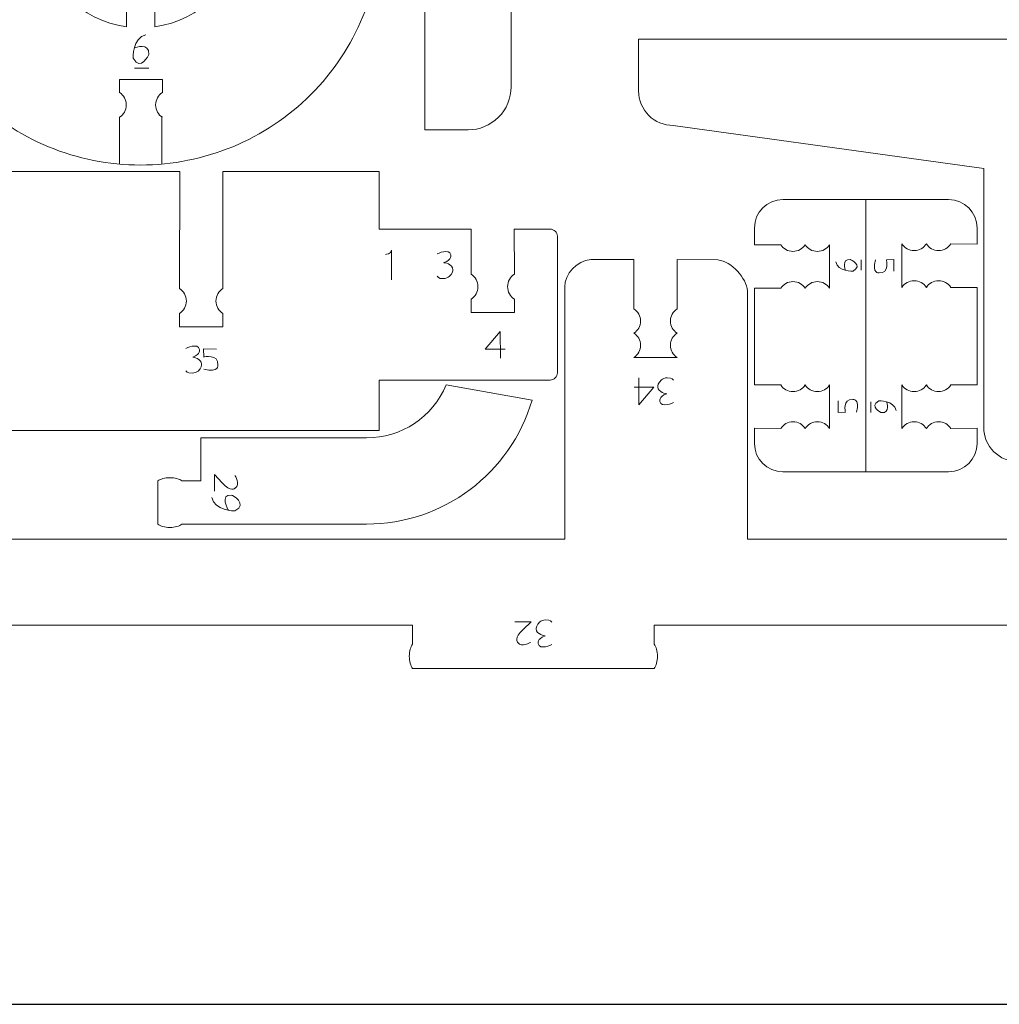
# Model space of a CAD drawing. Units: centimetres. Extents: x -25 to 25, y -32.5 to 32.5.
# Drawn here: x -8.9 to -2, y -32.5 to -25.6 of the extents above; entities that cross this region are included whole.
import ezdxf

# ---------------------------------------------------------------- set-up
doc = ezdxf.new("R2010")
doc.units = ezdxf.units.CM
doc.header["$MEASUREMENT"] = 0
doc.layers.add('Capa 1', color=7, linetype='Continuous')

msp = doc.modelspace()

# ---------------------------------------------------------------- linework, layer by layer
at = {"layer": 'Capa 1', "color": 254}
msp.add_lwpolyline([(-25, -32.5), (25, -32.5), (25, 32.5), (-25, 32.5), (-25, -32.5)], close=True, dxfattribs=at)
at = {"layer": 'Capa 1', "color": 250, "lineweight": 9}
for points, knots in [([(-8.01808, -26.60217), (-8.46598, -26.60247), (-8.89566, -26.42481), (-9.21255, -26.1083), (-9.21255, -26.1083), (-9.52948, -25.79179), (-9.70767, -25.3602), (-9.70797, -24.91229), (-9.70797, -24.91229), (-9.70823, -24.4644), (-9.53059, -24.03473), (-9.21407, -23.71781), (-9.21407, -23.71781), (-8.89755, -23.40089), (-8.46598, -23.2227), (-8.01808, -23.22243), (-8.01808, -23.22243), (-7.57017, -23.22213), (-7.14049, -23.39979), (-6.82359, -23.7163), (-6.82359, -23.7163), (-6.50668, -24.03282), (-6.32848, -24.4644), (-6.32818, -24.91229), (-6.32818, -24.91229), (-6.32793, -25.3602), (-6.50557, -25.78987), (-6.82209, -26.10679), (-6.82209, -26.10679), (-7.13857, -26.42369), (-7.57017, -26.6019), (-8.01808, -26.60217)], [0, 0, 0, 0, 0.1111111, 0.1111111, 0.1111111, 0.1111111, 0.2222222, 0.2222222, 0.2222222, 0.2222222, 0.3333333, 0.3333333, 0.3333333, 0.3333333, 0.4444444, 0.4444444, 0.4444444, 0.4444444, 0.5555556, 0.5555556, 0.5555556, 0.5555556, 0.6666667, 0.6666667, 0.6666667, 0.6666667, 0.7777778, 0.7777778, 0.7777778, 0.7777778, 1, 1, 1, 1]), ([(-8.11808, -25.63042), (-8.43847, -25.58621), (-8.69202, -25.3327), (-8.73623, -25.01231), (-8.73623, -25.01231), (-8.73623, -25.01231), (-8.55899, -25.01231), (-8.55899, -25.01231), (-8.55899, -25.01231), (-8.51792, -25.23589), (-8.34166, -25.41215), (-8.11808, -25.45322), (-8.11808, -25.45322), (-8.11808, -25.45322), (-8.11808, -25.63042), (-8.11808, -25.63042)], [0, 0, 0, 0, 0.2, 0.2, 0.2, 0.2, 0.4, 0.4, 0.4, 0.4, 0.6, 0.6, 0.6, 0.6, 1, 1, 1, 1]), ([(-7.29993, -25.01231), (-7.34414, -25.3327), (-7.59769, -25.58621), (-7.91808, -25.63042), (-7.91808, -25.63042), (-7.91808, -25.63042), (-7.91808, -25.45322), (-7.91808, -25.45322), (-7.91808, -25.45322), (-7.6945, -25.41215), (-7.51824, -25.23589), (-7.47717, -25.01231), (-7.47717, -25.01231), (-7.47717, -25.01231), (-7.29993, -25.01231), (-7.29993, -25.01231)], [0, 0, 0, 0, 0.2, 0.2, 0.2, 0.2, 0.4, 0.4, 0.4, 0.4, 0.6, 0.6, 0.6, 0.6, 1, 1, 1, 1]), ([(-8.16608, -26.09252), (-8.16608, -26.09252), (-8.16619, -26.00092), (-8.16619, -26.00092), (-8.16619, -26.00092), (-8.16619, -26.00092), (-7.86474, -26.00092), (-7.86474, -26.00092), (-7.86474, -26.00092), (-7.86474, -26.00092), (-7.86474, -26.09254), (-7.86474, -26.09254)], [0, 0, 0, 0, 0.25, 0.25, 0.25, 0.25, 0.5, 0.5, 0.5, 0.5, 1, 1, 1, 1]), ([(-8.16608, -26.26705), (-8.13738, -26.24862), (-8.11836, -26.21642), (-8.11836, -26.17979), (-8.11836, -26.17979), (-8.11836, -26.14316), (-8.13738, -26.11096), (-8.16608, -26.09254)], [0, 0, 0, 0, 0.3333333, 0.3333333, 0.3333333, 0.3333333, 1, 1, 1, 1]), ([(-7.86474, -26.26705), (-7.89344, -26.24862), (-7.91246, -26.21642), (-7.91246, -26.17979), (-7.91246, -26.17979), (-7.91246, -26.14316), (-7.89344, -26.11096), (-7.86474, -26.09254)], [0, 0, 0, 0, 0.3333333, 0.3333333, 0.3333333, 0.3333333, 1, 1, 1, 1]), ([(-10.28699, -27.46962), (-10.28699, -27.46962), (-10.28829, -26.64862), (-10.28829, -26.64862), (-10.28829, -26.64862), (-10.28829, -26.64862), (-7.74352, -26.64862), (-7.74352, -26.64862), (-7.74352, -26.64862), (-7.74352, -26.64862), (-7.74481, -27.46961), (-7.74481, -27.46961)], [0, 0, 0, 0, 0.25, 0.25, 0.25, 0.25, 0.5, 0.5, 0.5, 0.5, 1, 1, 1, 1]), ([(-7.44046, -27.46961), (-7.44046, -27.46961), (-7.44046, -26.64862), (-7.44046, -26.64862), (-7.44046, -26.64862), (-7.44046, -26.64862), (-6.34308, -26.64862), (-6.34308, -26.64862), (-6.34308, -26.64862), (-6.34308, -26.64862), (-6.34308, -27.05269), (-6.34308, -27.05269), (-6.34308, -27.05269), (-6.34308, -27.05269), (-5.69657, -27.05269), (-5.69657, -27.05269), (-5.69657, -27.05269), (-5.69657, -27.05269), (-5.69657, -27.36862), (-5.69657, -27.36862)], [0, 0, 0, 0, 0.1666667, 0.1666667, 0.1666667, 0.1666667, 0.3333333, 0.3333333, 0.3333333, 0.3333333, 0.5, 0.5, 0.5, 0.5, 0.6666667, 0.6666667, 0.6666667, 0.6666667, 1, 1, 1, 1]), ([(-3.52155, -27.16225), (-3.52155, -27.16225), (-3.70623, -27.16225), (-3.70623, -27.16225), (-3.70623, -27.16225), (-3.70623, -27.16225), (-3.70623, -27.04493), (-3.70623, -27.04493), (-3.70623, -27.04493), (-3.70623, -26.93497), (-3.61627, -26.84501), (-3.50631, -26.84501), (-3.50631, -26.84501), (-3.50631, -26.84501), (-2.34184, -26.84501), (-2.34184, -26.84501), (-2.34184, -26.84501), (-2.23188, -26.84501), (-2.14192, -26.93497), (-2.14192, -27.04493), (-2.14192, -27.04493), (-2.14192, -27.04493), (-2.14192, -27.15764), (-2.14192, -27.15764), (-2.14192, -27.15764), (-2.14192, -27.15764), (-2.32675, -27.15612), (-2.32675, -27.15612)], [0, 0, 0, 0, 0.125, 0.125, 0.125, 0.125, 0.25, 0.25, 0.25, 0.25, 0.375, 0.375, 0.375, 0.375, 0.5, 0.5, 0.5, 0.5, 0.625, 0.625, 0.625, 0.625, 0.75, 0.75, 0.75, 0.75, 1, 1, 1, 1]), ([(-5.39222, -27.36862), (-5.39222, -27.36862), (-5.39351, -27.05269), (-5.39351, -27.05269), (-5.39351, -27.05269), (-5.39351, -27.05269), (-5.14098, -27.05269), (-5.14098, -27.05269), (-5.14098, -27.05269), (-5.12758, -27.05269), (-5.11473, -27.05803), (-5.10527, -27.06745), (-5.10527, -27.06745), (-5.0958, -27.07688), (-5.09048, -27.08982), (-5.09046, -27.10321), (-5.09046, -27.10321), (-5.09046, -27.10321), (-5.09046, -28.06282), (-5.09046, -28.06282), (-5.09046, -28.06282), (-5.09046, -28.07621), (-5.09584, -28.08909), (-5.10523, -28.09852), (-5.10523, -28.09852), (-5.11462, -28.10795), (-5.12758, -28.11334), (-5.14098, -28.11334), (-5.14098, -28.11334), (-5.14098, -28.11334), (-6.34308, -28.11334), (-6.34308, -28.11334), (-6.34308, -28.11334), (-6.34308, -28.11334), (-6.34308, -28.46693), (-6.34308, -28.46693)], [0, 0, 0, 0, 0.1, 0.1, 0.1, 0.1, 0.2, 0.2, 0.2, 0.2, 0.3, 0.3, 0.3, 0.3, 0.4, 0.4, 0.4, 0.4, 0.5, 0.5, 0.5, 0.5, 0.6, 0.6, 0.6, 0.6, 0.7, 0.7, 0.7, 0.7, 0.8, 0.8, 0.8, 0.8, 1, 1, 1, 1]), ([(-3.52155, -27.16225), (-3.50342, -27.1905), (-3.47172, -27.20923), (-3.43565, -27.20923), (-3.43565, -27.20923), (-3.39958, -27.20923), (-3.36788, -27.1905), (-3.34974, -27.16225)], [0, 0, 0, 0, 0.3333333, 0.3333333, 0.3333333, 0.3333333, 1, 1, 1, 1]), ([(-3.34974, -27.16225), (-3.33161, -27.1905), (-3.29991, -27.20923), (-3.26384, -27.20923), (-3.26384, -27.20923), (-3.22777, -27.20923), (-3.19607, -27.1905), (-3.17794, -27.16225)], [0, 0, 0, 0, 0.3333333, 0.3333333, 0.3333333, 0.3333333, 1, 1, 1, 1]), ([(-2.67037, -27.15612), (-2.65224, -27.18437), (-2.62054, -27.2031), (-2.58447, -27.2031), (-2.58447, -27.2031), (-2.5484, -27.2031), (-2.5167, -27.18437), (-2.49856, -27.15612)], [0, 0, 0, 0, 0.3333333, 0.3333333, 0.3333333, 0.3333333, 1, 1, 1, 1]), ([(-2.49856, -27.15612), (-2.48043, -27.18437), (-2.44873, -27.2031), (-2.41266, -27.2031), (-2.41266, -27.2031), (-2.37659, -27.2031), (-2.34489, -27.18437), (-2.32675, -27.15612)], [0, 0, 0, 0, 0.3333333, 0.3333333, 0.3333333, 0.3333333, 1, 1, 1, 1]), ([(-5.69657, -27.36862), (-5.66758, -27.38724), (-5.64837, -27.41977), (-5.64837, -27.45676), (-5.64837, -27.45676), (-5.64837, -27.49375), (-5.66758, -27.52628), (-5.69657, -27.54488)], [0, 0, 0, 0, 0.3333333, 0.3333333, 0.3333333, 0.3333333, 1, 1, 1, 1]), ([(-5.39222, -27.36862), (-5.4212, -27.38724), (-5.44041, -27.41977), (-5.44041, -27.45676), (-5.44041, -27.45676), (-5.44041, -27.49375), (-5.4212, -27.52628), (-5.39222, -27.54488)], [0, 0, 0, 0, 0.3333333, 0.3333333, 0.3333333, 0.3333333, 1, 1, 1, 1]), ([(-3.52139, -27.46826), (-3.52139, -27.46826), (-3.70623, -27.46676), (-3.70623, -27.46676), (-3.70623, -27.46676), (-3.70623, -27.46676), (-3.70623, -28.14749), (-3.70623, -28.14749), (-3.70623, -28.14749), (-3.70623, -28.14749), (-3.52156, -28.14749), (-3.52156, -28.14749), (-3.52156, -28.14749), (-3.50343, -28.17575), (-3.47173, -28.19447), (-3.43566, -28.19447), (-3.43566, -28.19447), (-3.39959, -28.19447), (-3.36789, -28.17575), (-3.34975, -28.14749)], [0, 0, 0, 0, 0.1666667, 0.1666667, 0.1666667, 0.1666667, 0.3333333, 0.3333333, 0.3333333, 0.3333333, 0.5, 0.5, 0.5, 0.5, 0.6666667, 0.6666667, 0.6666667, 0.6666667, 1, 1, 1, 1]), ([(-3.52139, -27.46826), (-3.50325, -27.44), (-3.47155, -27.42127), (-3.43549, -27.42127), (-3.43549, -27.42127), (-3.39942, -27.42127), (-3.36772, -27.44), (-3.34958, -27.46826)], [0, 0, 0, 0, 0.3333333, 0.3333333, 0.3333333, 0.3333333, 1, 1, 1, 1]), ([(-3.34958, -27.46826), (-3.33145, -27.44), (-3.29974, -27.42127), (-3.26368, -27.42127), (-3.26368, -27.42127), (-3.22761, -27.42127), (-3.19591, -27.44), (-3.17777, -27.46826)], [0, 0, 0, 0, 0.3333333, 0.3333333, 0.3333333, 0.3333333, 1, 1, 1, 1]), ([(-2.67021, -27.46213), (-2.65207, -27.43387), (-2.62037, -27.41514), (-2.5843, -27.41514), (-2.5843, -27.41514), (-2.54824, -27.41514), (-2.51654, -27.43387), (-2.4984, -27.46213)], [0, 0, 0, 0, 0.3333333, 0.3333333, 0.3333333, 0.3333333, 1, 1, 1, 1]), ([(-2.4984, -27.46213), (-2.48026, -27.43387), (-2.44856, -27.41514), (-2.4125, -27.41514), (-2.4125, -27.41514), (-2.37643, -27.41514), (-2.34473, -27.43387), (-2.32659, -27.46213)], [0, 0, 0, 0, 0.3333333, 0.3333333, 0.3333333, 0.3333333, 1, 1, 1, 1]), ([(-2.32659, -27.46213), (-2.32659, -27.46213), (-2.14192, -27.46213), (-2.14192, -27.46213), (-2.14192, -27.46213), (-2.14192, -27.46213), (-2.14192, -28.14749), (-2.14192, -28.14749), (-2.14192, -28.14749), (-2.14192, -28.14749), (-2.32659, -28.14749), (-2.32659, -28.14749)], [0, 0, 0, 0, 0.25, 0.25, 0.25, 0.25, 0.5, 0.5, 0.5, 0.5, 1, 1, 1, 1]), ([(-7.74482, -27.46962), (-7.71583, -27.48824), (-7.69662, -27.52076), (-7.69662, -27.55776), (-7.69662, -27.55776), (-7.69662, -27.59476), (-7.71583, -27.62728), (-7.74482, -27.64588)], [0, 0, 0, 0, 0.3333333, 0.3333333, 0.3333333, 0.3333333, 1, 1, 1, 1]), ([(-7.44046, -27.46962), (-7.46945, -27.48824), (-7.48866, -27.52076), (-7.48866, -27.55776), (-7.48866, -27.55776), (-7.48866, -27.59476), (-7.46945, -27.62728), (-7.44046, -27.64588)], [0, 0, 0, 0, 0.3333333, 0.3333333, 0.3333333, 0.3333333, 1, 1, 1, 1]), ([(-5.69657, -27.54488), (-5.69657, -27.54488), (-5.69668, -27.6374), (-5.69668, -27.6374), (-5.69668, -27.6374), (-5.69668, -27.6374), (-5.39222, -27.6374), (-5.39222, -27.6374), (-5.39222, -27.6374), (-5.39222, -27.6374), (-5.39222, -27.54486), (-5.39222, -27.54486)], [0, 0, 0, 0, 0.25, 0.25, 0.25, 0.25, 0.5, 0.5, 0.5, 0.5, 1, 1, 1, 1]), ([(-7.74482, -27.64588), (-7.74482, -27.64588), (-7.74493, -27.7384), (-7.74493, -27.7384), (-7.74493, -27.7384), (-7.74493, -27.7384), (-7.44046, -27.7384), (-7.44046, -27.7384), (-7.44046, -27.7384), (-7.44046, -27.7384), (-7.44046, -27.64586), (-7.44046, -27.64586)], [0, 0, 0, 0, 0.25, 0.25, 0.25, 0.25, 0.5, 0.5, 0.5, 0.5, 1, 1, 1, 1]), ([(-7.72752, -28.82246), (-7.72752, -28.82246), (-7.59465, -28.82246), (-7.59465, -28.82246), (-7.59465, -28.82246), (-7.59465, -28.82246), (-7.59465, -28.51946), (-7.59465, -28.51946), (-7.59465, -28.51946), (-7.59465, -28.51946), (-6.43098, -28.51946), (-6.43098, -28.51946), (-6.43098, -28.51946), (-6.18658, -28.51937), (-5.96629, -28.37288), (-5.872, -28.14741), (-5.872, -28.14741), (-5.872, -28.14741), (-5.26769, -28.25346), (-5.26769, -28.25346), (-5.26769, -28.25346), (-5.41851, -28.77001), (-5.89288, -29.12516), (-6.43098, -29.12542), (-6.43098, -29.12542), (-6.43098, -29.12542), (-7.72752, -29.12546), (-7.72752, -29.12546)], [0, 0, 0, 0, 0.125, 0.125, 0.125, 0.125, 0.25, 0.25, 0.25, 0.25, 0.375, 0.375, 0.375, 0.375, 0.5, 0.5, 0.5, 0.5, 0.625, 0.625, 0.625, 0.625, 0.75, 0.75, 0.75, 0.75, 1, 1, 1, 1]), ([(-3.34975, -28.14749), (-3.33162, -28.17575), (-3.29992, -28.19447), (-3.26385, -28.19447), (-3.26385, -28.19447), (-3.22778, -28.19447), (-3.19608, -28.17575), (-3.17795, -28.14749)], [0, 0, 0, 0, 0.3333333, 0.3333333, 0.3333333, 0.3333333, 1, 1, 1, 1]), ([(-2.67021, -28.14749), (-2.65207, -28.17575), (-2.62037, -28.19447), (-2.5843, -28.19447), (-2.5843, -28.19447), (-2.54824, -28.19447), (-2.51654, -28.17575), (-2.4984, -28.14749)], [0, 0, 0, 0, 0.3333333, 0.3333333, 0.3333333, 0.3333333, 1, 1, 1, 1]), ([(-2.4984, -28.14749), (-2.48026, -28.17575), (-2.44856, -28.19447), (-2.4125, -28.19447), (-2.4125, -28.19447), (-2.37643, -28.19447), (-2.34473, -28.17575), (-2.32659, -28.14749)], [0, 0, 0, 0, 0.3333333, 0.3333333, 0.3333333, 0.3333333, 1, 1, 1, 1]), ([(-2.49824, -28.4535), (-2.4801, -28.42525), (-2.4484, -28.40652), (-2.41233, -28.40652), (-2.41233, -28.40652), (-2.37627, -28.40652), (-2.34456, -28.42525), (-2.32643, -28.4535), (-2.32643, -28.4535), (-2.32643, -28.4535), (-2.14176, -28.452), (-2.14176, -28.452), (-2.14176, -28.452), (-2.14176, -28.452), (-2.14192, -28.55815), (-2.14192, -28.55815), (-2.14192, -28.55815), (-2.14192, -28.6681), (-2.23188, -28.75806), (-2.34184, -28.75806), (-2.34184, -28.75806), (-2.34184, -28.75806), (-3.50631, -28.75806), (-3.50631, -28.75806), (-3.50631, -28.75806), (-3.61627, -28.75806), (-3.70623, -28.6681), (-3.70623, -28.55815), (-3.70623, -28.55815), (-3.70623, -28.55815), (-3.70624, -28.452), (-3.70624, -28.452), (-3.70624, -28.452), (-3.70624, -28.452), (-3.5214, -28.4535), (-3.5214, -28.4535), (-3.5214, -28.4535), (-3.50326, -28.42525), (-3.47156, -28.40652), (-3.4355, -28.40652), (-3.4355, -28.40652), (-3.39943, -28.40652), (-3.36773, -28.42525), (-3.34959, -28.4535)], [0, 0, 0, 0, 0.0833333, 0.0833333, 0.0833333, 0.0833333, 0.1666667, 0.1666667, 0.1666667, 0.1666667, 0.25, 0.25, 0.25, 0.25, 0.3333333, 0.3333333, 0.3333333, 0.3333333, 0.4166667, 0.4166667, 0.4166667, 0.4166667, 0.5, 0.5, 0.5, 0.5, 0.5833333, 0.5833333, 0.5833333, 0.5833333, 0.6666667, 0.6666667, 0.6666667, 0.6666667, 0.75, 0.75, 0.75, 0.75, 0.8333333, 0.8333333, 0.8333333, 0.8333333, 1, 1, 1, 1]), ([(-3.34959, -28.4535), (-3.33146, -28.42525), (-3.29975, -28.40652), (-3.26369, -28.40652), (-3.26369, -28.40652), (-3.22762, -28.40652), (-3.19592, -28.42525), (-3.17778, -28.4535)], [0, 0, 0, 0, 0.3333333, 0.3333333, 0.3333333, 0.3333333, 1, 1, 1, 1]), ([(-2.67005, -28.4535), (-2.65191, -28.42525), (-2.62021, -28.40652), (-2.58414, -28.40652), (-2.58414, -28.40652), (-2.54807, -28.40652), (-2.51637, -28.42525), (-2.49824, -28.4535)], [0, 0, 0, 0, 0.3333333, 0.3333333, 0.3333333, 0.3333333, 1, 1, 1, 1]), ([(-7.72752, -28.82246), (-7.74548, -28.80847), (-7.77687, -28.7992), (-7.81259, -28.7992), (-7.81259, -28.7992), (-7.8483, -28.7992), (-7.87969, -28.80847), (-7.89765, -28.82246)], [0, 0, 0, 0, 0.3333333, 0.3333333, 0.3333333, 0.3333333, 1, 1, 1, 1]), ([(-7.72752, -29.12546), (-7.74548, -29.13945), (-7.77687, -29.14872), (-7.81259, -29.14872), (-7.81259, -29.14872), (-7.8483, -29.14872), (-7.87969, -29.13945), (-7.89765, -29.12546)], [0, 0, 0, 0, 0.3333333, 0.3333333, 0.3333333, 0.3333333, 1, 1, 1, 1])]:
    msp.add_open_spline(points, degree=3, knots=knots, dxfattribs=at)
at = {"layer": 'Capa 1', "color": 250, "lineweight": 18}
for points, knots in [([(-6.15406, -24.47662), (-6.15406, -24.47662), (-6.02119, -24.47667), (-6.02119, -24.47667), (-6.02119, -24.47667), (-6.02119, -24.47667), (-6.02119, -26.35515), (-6.02119, -26.35515), (-6.02119, -26.35515), (-6.02119, -26.35515), (-5.71819, -26.35515), (-5.71819, -26.35515), (-5.71819, -26.35515), (-5.63781, -26.35519), (-5.56105, -26.32328), (-5.50414, -26.26646), (-5.50414, -26.26646), (-5.44727, -26.20963), (-5.41527, -26.13257), (-5.41523, -26.05215), (-5.41523, -26.05215), (-5.41523, -26.05215), (-5.41523, -24.77963), (-5.41523, -24.77963), (-5.41523, -24.77963), (-5.41115, -24.71222), (-5.42572, -24.57021), (-5.28706, -24.56717), (-5.28706, -24.56717), (-5.15424, -24.56426), (-4.64137, -24.56717), (-4.50849, -24.56717), (-4.50849, -24.56717), (-4.41754, -24.56864), (-4.32659, -24.4855), (-4.3158, -24.38453), (-4.3158, -24.38453), (-4.3158, -24.38453), (-4.3158, -24.08192), (-4.3158, -24.08192), (-4.3158, -24.08192), (-4.3158, -24.08192), (-4.66314, -24.08192), (-4.66314, -24.08192)], [0, 0, 0, 0, 0.0833333, 0.0833333, 0.0833333, 0.0833333, 0.1666667, 0.1666667, 0.1666667, 0.1666667, 0.25, 0.25, 0.25, 0.25, 0.3333333, 0.3333333, 0.3333333, 0.3333333, 0.4166667, 0.4166667, 0.4166667, 0.4166667, 0.5, 0.5, 0.5, 0.5, 0.5833333, 0.5833333, 0.5833333, 0.5833333, 0.6666667, 0.6666667, 0.6666667, 0.6666667, 0.75, 0.75, 0.75, 0.75, 0.8333333, 0.8333333, 0.8333333, 0.8333333, 1, 1, 1, 1]), ([(-5.03838, -29.23042), (-5.04048, -29.09756), (-5.0378, -27.59189), (-5.0378, -27.45901), (-5.0378, -27.45901), (-5.03927, -27.36806), (-4.95613, -27.27711), (-4.85516, -27.26632), (-4.85516, -27.26632), (-4.85516, -27.26632), (-4.55255, -27.26632), (-4.55255, -27.26632), (-4.55255, -27.26632), (-4.55255, -27.26632), (-4.55255, -27.61366), (-4.55255, -27.61366)], [0, 0, 0, 0, 0.2, 0.2, 0.2, 0.2, 0.4, 0.4, 0.4, 0.4, 0.6, 0.6, 0.6, 0.6, 1, 1, 1, 1]), ([(-4.24954, -27.61382), (-4.24954, -27.61382), (-4.24955, -27.26632), (-4.24955, -27.26632), (-4.24955, -27.26632), (-4.24955, -27.26632), (-3.96436, -27.26894), (-3.96436, -27.26894), (-3.96436, -27.26894), (-3.86345, -27.27885), (-3.76252, -27.4001), (-3.75514, -27.48573), (-3.75514, -27.48573), (-3.75514, -27.48573), (-3.75514, -29.23042), (-3.75514, -29.23042)], [0, 0, 0, 0, 0.2, 0.2, 0.2, 0.2, 0.4, 0.4, 0.4, 0.4, 0.6, 0.6, 0.6, 0.6, 1, 1, 1, 1]), ([(-4.55255, -27.78379), (-4.52458, -27.76583), (-4.50603, -27.73444), (-4.50603, -27.69872), (-4.50603, -27.69872), (-4.50603, -27.66301), (-4.52458, -27.63162), (-4.55255, -27.61366)], [0, 0, 0, 0, 0.3333333, 0.3333333, 0.3333333, 0.3333333, 1, 1, 1, 1]), ([(-4.24954, -27.78395), (-4.27752, -27.76599), (-4.29606, -27.7346), (-4.29606, -27.69889), (-4.29606, -27.69889), (-4.29606, -27.66317), (-4.27752, -27.63178), (-4.24954, -27.61382)], [0, 0, 0, 0, 0.3333333, 0.3333333, 0.3333333, 0.3333333, 1, 1, 1, 1]), ([(-4.55255, -27.95391), (-4.52458, -27.93595), (-4.50603, -27.90456), (-4.50603, -27.86885), (-4.50603, -27.86885), (-4.50603, -27.83314), (-4.52458, -27.80174), (-4.55255, -27.78379)], [0, 0, 0, 0, 0.3333333, 0.3333333, 0.3333333, 0.3333333, 1, 1, 1, 1]), ([(-4.24954, -27.95407), (-4.27752, -27.93611), (-4.29606, -27.90472), (-4.29606, -27.86901), (-4.29606, -27.86901), (-4.29606, -27.8333), (-4.27752, -27.80191), (-4.24954, -27.78395)], [0, 0, 0, 0, 0.3333333, 0.3333333, 0.3333333, 0.3333333, 1, 1, 1, 1]), ([(-12.19653, -28.47849), (-12.19653, -28.47849), (-12.19654, -28.13099), (-12.19654, -28.13099), (-12.19654, -28.13099), (-12.19654, -28.13099), (-11.91135, -28.13361), (-11.91135, -28.13361), (-11.91135, -28.13361), (-11.81044, -28.14352), (-11.70951, -28.26477), (-11.70213, -28.3504), (-11.70213, -28.3504), (-11.70213, -28.3504), (-11.70213, -29.12899), (-11.70213, -29.12899), (-11.70213, -29.12899), (-11.705, -29.25615), (-11.57329, -29.22748), (-11.50052, -29.23042), (-11.50052, -29.23042), (-11.50052, -29.23042), (-5.03838, -29.23042), (-5.03838, -29.23042)], [0, 0, 0, 0, 0.1428571, 0.1428571, 0.1428571, 0.1428571, 0.2857143, 0.2857143, 0.2857143, 0.2857143, 0.4285714, 0.4285714, 0.4285714, 0.4285714, 0.5714286, 0.5714286, 0.5714286, 0.5714286, 0.7142857, 0.7142857, 0.7142857, 0.7142857, 1, 1, 1, 1]), ([(-3.75514, -29.23042), (-3.75514, -29.23042), (-1.13847, -29.23042), (-1.13847, -29.23042), (-1.13847, -29.23042), (-1.05805, -29.23038), (-0.98133, -29.26225), (-0.92442, -29.31907), (-0.92442, -29.31907), (-0.86751, -29.3759), (-0.83555, -29.453), (-0.83547, -29.53338), (-0.83547, -29.53338), (-0.83547, -29.53338), (-0.83547, -29.83638), (-0.83547, -29.83638), (-0.83547, -29.83638), (-0.83547, -29.83638), (-3.56235, -29.83638), (-3.56235, -29.83638), (-3.56235, -29.83638), (-3.56235, -29.83638), (-4.41072, -29.83638), (-4.41072, -29.83638), (-4.41072, -29.83638), (-4.41072, -29.83638), (-4.41072, -29.96925), (-4.41072, -29.96925)], [0, 0, 0, 0, 0.125, 0.125, 0.125, 0.125, 0.25, 0.25, 0.25, 0.25, 0.375, 0.375, 0.375, 0.375, 0.5, 0.5, 0.5, 0.5, 0.625, 0.625, 0.625, 0.625, 0.75, 0.75, 0.75, 0.75, 1, 1, 1, 1]), ([(-6.10744, -29.96925), (-6.10744, -29.96925), (-6.10744, -29.83638), (-6.10744, -29.83638), (-6.10744, -29.83638), (-6.10744, -29.83638), (-11.19752, -29.83638), (-11.19752, -29.83638), (-11.19752, -29.83638), (-11.19752, -29.83638), (-11.19752, -29.96925), (-11.19752, -29.96925)], [0, 0, 0, 0, 0.25, 0.25, 0.25, 0.25, 0.5, 0.5, 0.5, 0.5, 1, 1, 1, 1]), ([(-6.10744, -30.13938), (-6.12143, -30.12142), (-6.1307, -30.09003), (-6.1307, -30.05431), (-6.1307, -30.05431), (-6.1307, -30.0186), (-6.12143, -29.98721), (-6.10744, -29.96925)], [0, 0, 0, 0, 0.3333333, 0.3333333, 0.3333333, 0.3333333, 1, 1, 1, 1]), ([(-4.41072, -30.13938), (-4.39673, -30.12142), (-4.38746, -30.09003), (-4.38746, -30.05431), (-4.38746, -30.05431), (-4.38746, -30.0186), (-4.39673, -29.98721), (-4.41072, -29.96925)], [0, 0, 0, 0, 0.3333333, 0.3333333, 0.3333333, 0.3333333, 1, 1, 1, 1])]:
    msp.add_open_spline(points, degree=3, knots=knots, dxfattribs=at)
at = {"layer": 'Capa 1', "color": 22, "lineweight": 5}
for points, knots in [([(-8.05893, -25.77787), (-8.05893, -25.77787), (-7.95509, -25.73732), (-7.96004, -25.82598), (-7.96004, -25.82598), (-7.96004, -25.82598), (-8.01523, -25.94775), (-8.07049, -25.85206), (-8.07049, -25.85206), (-8.07049, -25.85206), (-8.07543, -25.70699), (-7.98152, -25.68723)], [0, 0, 0, 0, 0.25, 0.25, 0.25, 0.25, 0.5, 0.5, 0.5, 0.5, 1, 1, 1, 1]), ([(-5.93471, -27.38338), (-5.93471, -27.38338), (-5.92748, -27.40186), (-5.89143, -27.40066), (-5.89143, -27.40066), (-5.87272, -27.40004), (-5.85932, -27.39335), (-5.8496, -27.3857), (-5.8496, -27.3857), (-5.8259, -27.367), (-5.82468, -27.33796), (-5.82468, -27.33796), (-5.82468, -27.33796), (-5.8259, -27.29625), (-5.88712, -27.28821), (-5.88712, -27.28821), (-5.88712, -27.28821), (-5.82716, -27.26592), (-5.83953, -27.23379), (-5.83953, -27.23379), (-5.83953, -27.23379), (-5.84817, -27.18436), (-5.93471, -27.22635), (-5.93471, -27.22635)], [0, 0, 0, 0, 0.1428571, 0.1428571, 0.1428571, 0.1428571, 0.2857143, 0.2857143, 0.2857143, 0.2857143, 0.4285714, 0.4285714, 0.4285714, 0.4285714, 0.5714286, 0.5714286, 0.5714286, 0.5714286, 0.7142857, 0.7142857, 0.7142857, 0.7142857, 1, 1, 1, 1]), ([(-3.06775, -27.3395), (-3.06775, -27.3395), (-3.09797, -27.2621), (-3.03189, -27.26579), (-3.03189, -27.26579), (-3.03189, -27.26579), (-2.94112, -27.30692), (-3.01245, -27.34811), (-3.01245, -27.34811), (-3.01245, -27.34811), (-3.12058, -27.3518), (-3.13531, -27.2818)], [0, 0, 0, 0, 0.25, 0.25, 0.25, 0.25, 0.5, 0.5, 0.5, 0.5, 1, 1, 1, 1]), ([(-2.77844, -27.26866), (-2.77844, -27.26866), (-2.75649, -27.36454), (-2.83059, -27.3589), (-2.83059, -27.3589), (-2.83059, -27.3589), (-2.8814, -27.36903), (-2.85658, -27.26866)], [0, 0, 0, 0, 0.3333333, 0.3333333, 0.3333333, 0.3333333, 1, 1, 1, 1]), ([(-2.7275, -27.34911), (-2.7275, -27.34911), (-2.727, -27.26566), (-2.727, -27.26566), (-2.727, -27.26566), (-2.727, -27.26566), (-2.77844, -27.26866), (-2.77844, -27.26866)], [0, 0, 0, 0, 0.3333333, 0.3333333, 0.3333333, 0.3333333, 1, 1, 1, 1]), ([(-5.45709, -27.89594), (-5.45709, -27.89594), (-5.59675, -27.89594), (-5.59675, -27.89594), (-5.59675, -27.89594), (-5.59675, -27.89594), (-5.4917, -27.77233), (-5.4917, -27.77233), (-5.4917, -27.77233), (-5.4917, -27.77233), (-5.49049, -27.96024), (-5.49049, -27.96024)], [0, 0, 0, 0, 0.25, 0.25, 0.25, 0.25, 0.5, 0.5, 0.5, 0.5, 1, 1, 1, 1]), ([(-7.69978, -28.04784), (-7.69978, -28.04784), (-7.69255, -28.06632), (-7.6565, -28.06512), (-7.6565, -28.06512), (-7.63779, -28.0645), (-7.62439, -28.05781), (-7.61467, -28.05016), (-7.61467, -28.05016), (-7.59097, -28.03146), (-7.58975, -28.00242), (-7.58975, -28.00242), (-7.58975, -28.00242), (-7.59097, -27.96071), (-7.65219, -27.95267), (-7.65219, -27.95267), (-7.65219, -27.95267), (-7.59223, -27.93038), (-7.6046, -27.89825), (-7.6046, -27.89825), (-7.6046, -27.89825), (-7.61324, -27.84882), (-7.69978, -27.89081), (-7.69978, -27.89081)], [0, 0, 0, 0, 0.1428571, 0.1428571, 0.1428571, 0.1428571, 0.2857143, 0.2857143, 0.2857143, 0.2857143, 0.4285714, 0.4285714, 0.4285714, 0.4285714, 0.5714286, 0.5714286, 0.5714286, 0.5714286, 0.7142857, 0.7142857, 0.7142857, 0.7142857, 1, 1, 1, 1]), ([(-7.48574, -27.89547), (-7.48574, -27.89547), (-7.57721, -27.89492), (-7.57721, -27.89492), (-7.57721, -27.89492), (-7.57721, -27.89492), (-7.57392, -27.9513), (-7.57392, -27.9513)], [0, 0, 0, 0, 0.3333333, 0.3333333, 0.3333333, 0.3333333, 1, 1, 1, 1]), ([(-7.57392, -27.9513), (-7.57392, -27.9513), (-7.46883, -27.92724), (-7.47501, -28.00847), (-7.47501, -28.00847), (-7.47501, -28.00847), (-7.4639, -28.06416), (-7.57392, -28.03695)], [0, 0, 0, 0, 0.3333333, 0.3333333, 0.3333333, 0.3333333, 1, 1, 1, 1]), ([(-4.55211, -28.16285), (-4.55211, -28.16285), (-4.41245, -28.16285), (-4.41245, -28.16285), (-4.41245, -28.16285), (-4.41245, -28.16285), (-4.5175, -28.28646), (-4.5175, -28.28646), (-4.5175, -28.28646), (-4.5175, -28.28646), (-4.51871, -28.09855), (-4.51871, -28.09855)], [0, 0, 0, 0, 0.25, 0.25, 0.25, 0.25, 0.5, 0.5, 0.5, 0.5, 1, 1, 1, 1]), ([(-4.27477, -28.11434), (-4.27477, -28.11434), (-4.282, -28.09586), (-4.31805, -28.09706), (-4.31805, -28.09706), (-4.33676, -28.09768), (-4.35016, -28.10437), (-4.35988, -28.11202), (-4.35988, -28.11202), (-4.38358, -28.13072), (-4.3848, -28.15976), (-4.3848, -28.15976), (-4.3848, -28.15976), (-4.38358, -28.20147), (-4.32236, -28.20951), (-4.32236, -28.20951), (-4.32236, -28.20951), (-4.38232, -28.2318), (-4.36995, -28.26393), (-4.36995, -28.26393), (-4.36995, -28.26393), (-4.36131, -28.31336), (-4.27477, -28.27137), (-4.27477, -28.27137)], [0, 0, 0, 0, 0.1428571, 0.1428571, 0.1428571, 0.1428571, 0.2857143, 0.2857143, 0.2857143, 0.2857143, 0.4285714, 0.4285714, 0.4285714, 0.4285714, 0.5714286, 0.5714286, 0.5714286, 0.5714286, 0.7142857, 0.7142857, 0.7142857, 0.7142857, 1, 1, 1, 1]), ([(-3.11828, -28.25887), (-3.11828, -28.25887), (-3.11878, -28.34232), (-3.11878, -28.34232), (-3.11878, -28.34232), (-3.11878, -28.34232), (-3.06734, -28.33932), (-3.06734, -28.33932)], [0, 0, 0, 0, 0.3333333, 0.3333333, 0.3333333, 0.3333333, 1, 1, 1, 1]), ([(-3.06734, -28.33932), (-3.06734, -28.33932), (-3.08929, -28.24344), (-3.01519, -28.24908), (-3.01519, -28.24908), (-3.01519, -28.24908), (-2.96438, -28.23895), (-2.9892, -28.33932)], [0, 0, 0, 0, 0.3333333, 0.3333333, 0.3333333, 0.3333333, 1, 1, 1, 1]), ([(-2.77803, -28.26848), (-2.77803, -28.26848), (-2.74781, -28.34588), (-2.81389, -28.34219), (-2.81389, -28.34219), (-2.81389, -28.34219), (-2.90466, -28.30106), (-2.83333, -28.25987), (-2.83333, -28.25987), (-2.83333, -28.25987), (-2.7252, -28.25618), (-2.71047, -28.32618)], [0, 0, 0, 0, 0.25, 0.25, 0.25, 0.25, 0.5, 0.5, 0.5, 0.5, 1, 1, 1, 1]), ([(-7.44457, -28.83571), (-7.44457, -28.83571), (-7.49895, -28.77763), (-7.49895, -28.77763), (-7.49895, -28.77763), (-7.49895, -28.77763), (-7.49895, -28.89295), (-7.49895, -28.89295)], [0, 0, 0, 0, 0.3333333, 0.3333333, 0.3333333, 0.3333333, 1, 1, 1, 1]), ([(-7.35433, -28.78379), (-7.35433, -28.78379), (-7.31352, -28.84562), (-7.35433, -28.87278), (-7.35433, -28.87278), (-7.35433, -28.87278), (-7.38523, -28.9037), (-7.44457, -28.83571)], [0, 0, 0, 0, 0.3333333, 0.3333333, 0.3333333, 0.3333333, 1, 1, 1, 1]), ([(-7.40167, -29.02807), (-7.40167, -29.02807), (-7.46646, -28.9134), (-7.378, -28.92162), (-7.378, -28.92162), (-7.378, -28.92162), (-7.25837, -28.9813), (-7.35608, -29.03295), (-7.35608, -29.03295), (-7.35608, -29.03295), (-7.50121, -29.03248), (-7.51746, -28.93788)], [0, 0, 0, 0, 0.25, 0.25, 0.25, 0.25, 0.5, 0.5, 0.5, 0.5, 1, 1, 1, 1]), ([(-5.33163, -29.86649), (-5.33163, -29.86649), (-5.27355, -29.81211), (-5.27355, -29.81211), (-5.27355, -29.81211), (-5.27355, -29.81211), (-5.38887, -29.81211), (-5.38887, -29.81211)], [0, 0, 0, 0, 0.3333333, 0.3333333, 0.3333333, 0.3333333, 1, 1, 1, 1]), ([(-5.12941, -29.81533), (-5.12941, -29.81533), (-5.13664, -29.79685), (-5.17269, -29.79805), (-5.17269, -29.79805), (-5.1914, -29.79867), (-5.2048, -29.80536), (-5.21452, -29.81301), (-5.21452, -29.81301), (-5.23822, -29.83171), (-5.23944, -29.86075), (-5.23944, -29.86075), (-5.23944, -29.86075), (-5.23822, -29.90246), (-5.177, -29.9105), (-5.177, -29.9105), (-5.177, -29.9105), (-5.23696, -29.93279), (-5.22459, -29.96492), (-5.22459, -29.96492), (-5.22459, -29.96492), (-5.21595, -30.01435), (-5.12941, -29.97236), (-5.12941, -29.97236)], [0, 0, 0, 0, 0.1428571, 0.1428571, 0.1428571, 0.1428571, 0.2857143, 0.2857143, 0.2857143, 0.2857143, 0.4285714, 0.4285714, 0.4285714, 0.4285714, 0.5714286, 0.5714286, 0.5714286, 0.5714286, 0.7142857, 0.7142857, 0.7142857, 0.7142857, 1, 1, 1, 1]), ([(-5.27971, -29.95673), (-5.27971, -29.95673), (-5.34154, -29.99754), (-5.3687, -29.95673), (-5.3687, -29.95673), (-5.3687, -29.95673), (-5.39962, -29.92583), (-5.33163, -29.86649)], [0, 0, 0, 0, 0.3333333, 0.3333333, 0.3333333, 0.3333333, 1, 1, 1, 1])]:
    msp.add_open_spline(points, degree=3, knots=knots, dxfattribs=at)
at = {"layer": 'Capa 1', "color": 18, "lineweight": 9}
msp.add_open_spline([(-4.51948, -25.7183), (-4.51948, -25.7183), (-4.51948, -26.0819), (-4.51948, -26.0819), (-4.51948, -26.0819), (-4.51944, -26.14619), (-4.49385, -26.2079), (-4.44836, -26.25335), (-4.44836, -26.25335), (-4.40282, -26.2988), (-4.34142, -26.3243), (-4.27712, -26.32426), (-4.27712, -26.32426), (-4.27712, -26.32426), (-2.09564, -26.62726), (-2.09564, -26.62726), (-2.09564, -26.62726), (-2.09564, -26.62726), (-2.09564, -28.44514), (-2.09564, -28.44514), (-2.09564, -28.44514), (-2.0956, -28.50948), (-2.07001, -28.57114), (-2.02447, -28.61663), (-2.02447, -28.61663), (-1.97898, -28.66208), (-1.91758, -28.68759), (-1.85324, -28.68754), (-1.85324, -28.68754), (-1.85324, -28.68754), (-0.58072, -28.68754), (-0.58072, -28.68754), (-0.58072, -28.68754), (-0.58072, -29.23339), (-0.58072, -29.59353), (-0.58072, -30.1394), (-0.58072, -30.1394), (-0.58072, -30.1394), (0.63124, -30.1394), (0.63124, -30.1394), (0.63124, -30.1394), (0.63124, -30.1394), (0.63124, -29.5334), (0.63124, -29.5334), (0.63124, -29.5334), (0.63124, -29.5334), (0.32824, -29.5334), (0.32824, -29.5334), (0.32824, -29.5334), (0.32824, -29.5334), (0.32824, -25.7183), (0.32824, -25.7183)], degree=3, knots=[0, 0, 0, 0, 0.0714286, 0.0714286, 0.0714286, 0.0714286, 0.1428571, 0.1428571, 0.1428571, 0.1428571, 0.2142857, 0.2142857, 0.2142857, 0.2142857, 0.2857143, 0.2857143, 0.2857143, 0.2857143, 0.3571429, 0.3571429, 0.3571429, 0.3571429, 0.4285714, 0.4285714, 0.4285714, 0.4285714, 0.5, 0.5, 0.5, 0.5, 0.5714286, 0.5714286, 0.5714286, 0.5714286, 0.6428571, 0.6428571, 0.6428571, 0.6428571, 0.7142857, 0.7142857, 0.7142857, 0.7142857, 0.7857143, 0.7857143, 0.7857143, 0.7857143, 0.8571429, 0.8571429, 0.8571429, 0.8571429, 1, 1, 1, 1], dxfattribs=at)
at = {"layer": 'Capa 1', "color": 250, "lineweight": 20}
for points in [[(-4.51948, -25.7183), (-4.51948, -25.7183), (0.32824, -25.7183), (0.32824, -25.7183)], [(-4.41072, -30.13938), (-4.41072, -30.13938), (-6.10744, -30.13938), (-6.10744, -30.13938)]]:
    msp.add_open_spline(points, degree=3, dxfattribs=at)
at = {"layer": 'Capa 1', "color": 240, "lineweight": 9}
for points in [[(-8.06032, -25.92248), (-8.06032, -25.92248), (-7.9611, -25.92248), (-7.9611, -25.92248)], [(-2.95744, -27.34173), (-2.95744, -27.34173), (-2.95744, -27.26786), (-2.95744, -27.26786)], [(-2.88834, -28.26625), (-2.88834, -28.26625), (-2.88834, -28.34012), (-2.88834, -28.34012)]]:
    msp.add_open_spline(points, degree=3, dxfattribs=at)
at = {"layer": 'Capa 1', "color": 250, "lineweight": 9}
for points in [[(-8.16672, -26.59572), (-8.16672, -26.59572), (-8.16608, -26.26705), (-8.16608, -26.26705)], [(-7.86835, -26.26463), (-7.86835, -26.26463), (-7.86826, -26.59543), (-7.86826, -26.59543)], [(-2.92408, -28.75806), (-2.92408, -28.75806), (-2.92408, -26.84501), (-2.92408, -26.84501)], [(-3.52155, -27.16225), (-3.52155, -27.16225), (-3.70623, -27.16225), (-3.70623, -27.16225)], [(-3.17777, -27.46826), (-3.17777, -27.46826), (-3.17794, -27.16225), (-3.17794, -27.16225)], [(-2.67037, -27.15612), (-2.67037, -27.15612), (-2.67021, -27.46213), (-2.67021, -27.46213)], [(-3.17778, -28.4535), (-3.17778, -28.4535), (-3.17795, -28.14749), (-3.17795, -28.14749)], [(-2.67021, -28.14749), (-2.67021, -28.14749), (-2.67005, -28.4535), (-2.67005, -28.4535)], [(-11.68885, -28.46693), (-11.68885, -28.46693), (-6.34308, -28.46693), (-6.34308, -28.46693)], [(-7.89765, -29.12546), (-7.89765, -29.12546), (-7.89765, -28.82246), (-7.89765, -28.82246)]]:
    msp.add_open_spline(points, degree=3, dxfattribs=at)
at = {"layer": 'Capa 1', "color": 22, "lineweight": 5}
for points in [[(-6.29661, -27.22988), (-6.29661, -27.22988), (-6.2562, -27.22823), (-6.25456, -27.20046)], [(-6.25456, -27.20046), (-6.25456, -27.20046), (-6.25456, -27.40997), (-6.25456, -27.40997)]]:
    msp.add_open_spline(points, degree=3, dxfattribs=at)
at = {"layer": 'Capa 1', "color": 250, "lineweight": 18}
msp.add_open_spline([(-4.55255, -27.95391), (-4.55255, -27.95391), (-4.24954, -27.95407), (-4.24954, -27.95407)], degree=3, dxfattribs=at)

doc.saveas('drawing.dxf')
